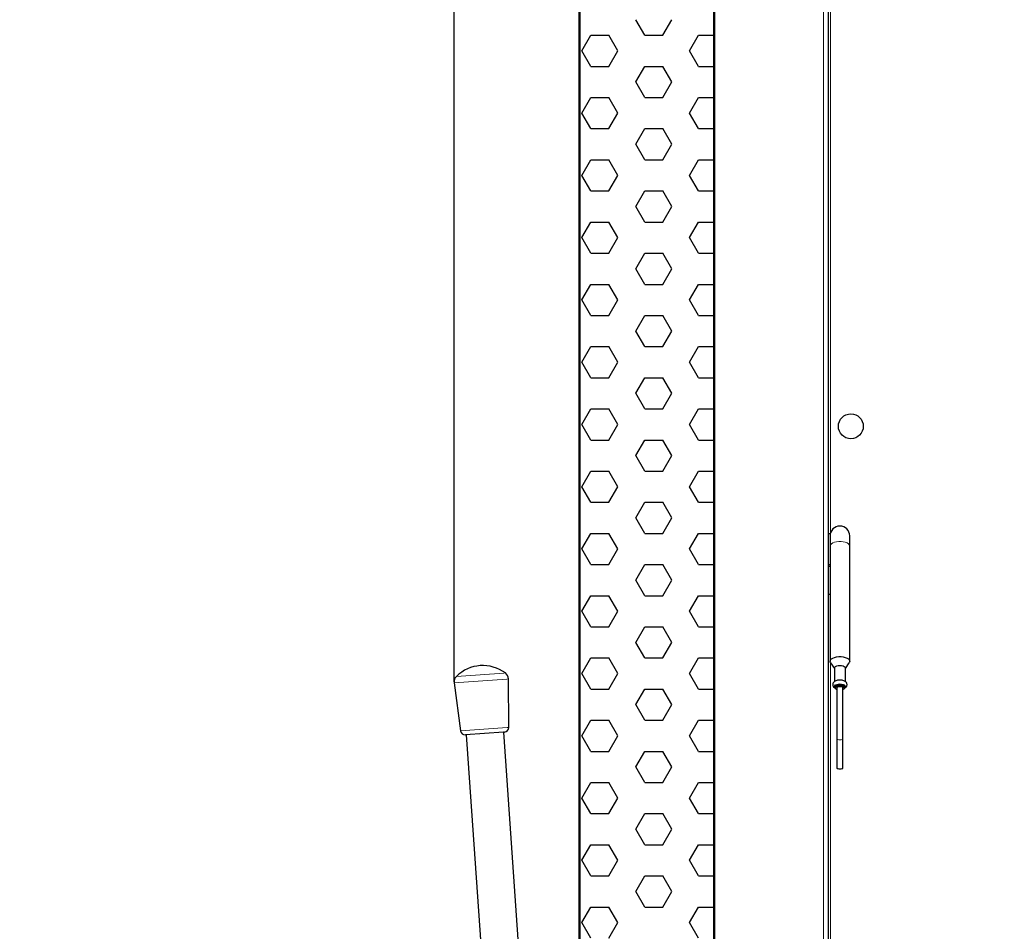
# Model space of a CAD drawing. Units: millimetres. Extents: x 150 to 12450, y 150 to 8760.
# Drawn here: x 1609 to 2261, y 5983 to 6587 of the extents above; entities that cross this region are included whole.
import ezdxf

# ---------------------------------------------------------------- set-up
doc = ezdxf.new("R2010")
doc.units = ezdxf.units.MM
doc.header["$LTSCALE"] = 30
for name, color, linetype in [('BEMAßUNG', 7, 'Continuous'), ('KONTUR', 2, 'Continuous'), ('SCHRAFFUR', 4, 'Continuous')]:
    doc.layers.add(name, color=color, linetype=linetype)
doc.styles.add('SLDTEXTSTYLE0', font='TXT', dxfattribs={"width": 0.75})
doc.dimstyles.new('SLDDIMSTYLE2', dxfattribs={"dimtxt": 90, "dimasz": 99.06, "dimexe": 0, "dimexo": 0.0625, "dimgap": 22.5, "dimtad": 1, "dimdec": 1, "dimrnd": 1e-09, "dimzin": 12, "dimdsep": 46, "dimtxsty": 'SLDTEXTSTYLE0', "dimsah": 1, "dimcen": 0.09, "dimadec": 0, "dimazin": 3, "dimtfac": 1, "dimtdec": 1, "dimtofl": 0, "dimtmove": 0, "dimatfit": 3, "dimfxl": 1, "dimfrac": 2, "dimtolj": 1, "dimtzin": 12, "dimarcsym": 0})
doc.dimstyles.new('SLDDIMSTYLE3', dxfattribs={"dimtxt": 90, "dimasz": 99.06, "dimexe": 0, "dimexo": 0.0625, "dimgap": 22.5, "dimtad": 1, "dimdec": 0, "dimrnd": 1e-09, "dimzin": 12, "dimdsep": 46, "dimtxsty": 'SLDTEXTSTYLE0', "dimsah": 1, "dimcen": 0.09, "dimadec": 0, "dimazin": 3, "dimtfac": 1, "dimtdec": 0, "dimtofl": 0, "dimtmove": 0, "dimatfit": 3, "dimfxl": 1, "dimfrac": 2, "dimtolj": 1, "dimtzin": 12, "dimarcsym": 0})

# ---------------------------------------------------------------- blocks, each defined once
blk = doc.blocks.new('SW_HATCH_0')
at = {"layer": 'SCHRAFFUR', "color": 0}
for p, q in [((-1107.28, 1835.38), (-1113.23, 1845.69)), ((-1095.38, 1835.38), (-1089.42, 1845.69)), ((-1148.95, 1825.07), (-1143, 1835.38)), ((-1143, 1835.38), (-1131.09, 1835.38)), ((-1125.14, 1825.07), (-1131.09, 1835.38)), ((-1107.28, 1835.38), (-1095.38, 1835.38)), ((-1077.52, 1825.07), (-1071.56, 1835.38)), ((-1071.56, 1835.38), (-1061.41, 1835.38)), ((-1061.41, 1835.38), (-1060.78, 1835.38)), ((-1143, 1814.76), (-1148.95, 1825.07)), ((-1131.09, 1814.76), (-1125.14, 1825.07)), ((-1071.56, 1814.76), (-1077.52, 1825.07)), ((-1143, 1814.76), (-1131.09, 1814.76)), ((-1113.23, 1804.45), (-1107.28, 1814.76)), ((-1107.28, 1814.76), (-1095.38, 1814.76)), ((-1089.42, 1804.45), (-1095.38, 1814.76)), ((-1071.56, 1814.76), (-1061.41, 1814.76)), ((-1061.41, 1814.76), (-1060.78, 1814.76)), ((-1107.28, 1794.13), (-1113.23, 1804.45)), ((-1095.38, 1794.13), (-1089.42, 1804.45)), ((-1148.95, 1783.82), (-1143, 1794.13)), ((-1143, 1794.13), (-1131.09, 1794.13)), ((-1125.14, 1783.82), (-1131.09, 1794.13)), ((-1107.28, 1794.13), (-1095.38, 1794.13)), ((-1077.52, 1783.82), (-1071.56, 1794.13)), ((-1071.56, 1794.13), (-1061.41, 1794.13)), ((-1061.41, 1794.13), (-1060.78, 1794.13)), ((-1143, 1773.51), (-1148.95, 1783.82)), ((-1131.09, 1773.51), (-1125.14, 1783.82)), ((-1071.56, 1773.51), (-1077.52, 1783.82)), ((-1143, 1773.51), (-1131.09, 1773.51)), ((-1113.23, 1763.2), (-1107.28, 1773.51)), ((-1107.28, 1773.51), (-1095.38, 1773.51)), ((-1089.42, 1763.2), (-1095.38, 1773.51)), ((-1071.56, 1773.51), (-1061.41, 1773.51)), ((-1061.41, 1773.51), (-1060.78, 1773.51)), ((-1107.28, 1752.89), (-1113.23, 1763.2)), ((-1095.38, 1752.89), (-1089.42, 1763.2)), ((-1148.95, 1742.58), (-1143, 1752.89)), ((-1143, 1752.89), (-1131.09, 1752.89)), ((-1125.14, 1742.58), (-1131.09, 1752.89)), ((-1107.28, 1752.89), (-1095.38, 1752.89)), ((-1077.52, 1742.58), (-1071.56, 1752.89)), ((-1071.56, 1752.89), (-1061.41, 1752.89)), ((-1061.41, 1752.89), (-1060.78, 1752.89)), ((-1143, 1732.27), (-1148.95, 1742.58)), ((-1131.09, 1732.27), (-1125.14, 1742.58)), ((-1071.56, 1732.27), (-1077.52, 1742.58)), ((-1143, 1732.27), (-1131.09, 1732.27)), ((-1113.23, 1721.96), (-1107.28, 1732.27)), ((-1107.28, 1732.27), (-1095.38, 1732.27)), ((-1089.42, 1721.96), (-1095.38, 1732.27)), ((-1071.56, 1732.27), (-1061.41, 1732.27)), ((-1061.41, 1732.27), (-1060.78, 1732.27)), ((-1107.28, 1711.65), (-1113.23, 1721.96)), ((-1095.38, 1711.65), (-1089.42, 1721.96)), ((-1148.95, 1701.33), (-1143, 1711.65)), ((-1143, 1711.65), (-1131.09, 1711.65)), ((-1125.14, 1701.33), (-1131.09, 1711.65)), ((-1107.28, 1711.65), (-1095.38, 1711.65)), ((-1077.52, 1701.33), (-1071.56, 1711.65)), ((-1071.56, 1711.65), (-1061.41, 1711.65)), ((-1061.41, 1711.65), (-1060.78, 1711.65)), ((-1143, 1691.02), (-1148.95, 1701.33)), ((-1131.09, 1691.02), (-1125.14, 1701.33)), ((-1071.56, 1691.02), (-1077.52, 1701.33)), ((-1143, 1691.02), (-1131.09, 1691.02)), ((-1113.23, 1680.71), (-1107.28, 1691.02)), ((-1107.28, 1691.02), (-1095.38, 1691.02)), ((-1089.42, 1680.71), (-1095.38, 1691.02)), ((-1071.56, 1691.02), (-1061.41, 1691.02)), ((-1061.41, 1691.02), (-1060.78, 1691.02)), ((-1107.28, 1670.4), (-1113.23, 1680.71)), ((-1095.38, 1670.4), (-1089.42, 1680.71)), ((-1148.95, 1660.09), (-1143, 1670.4)), ((-1143, 1670.4), (-1131.09, 1670.4)), ((-1125.14, 1660.09), (-1131.09, 1670.4)), ((-1107.28, 1670.4), (-1095.38, 1670.4)), ((-1077.52, 1660.09), (-1071.56, 1670.4)), ((-1071.56, 1670.4), (-1061.41, 1670.4)), ((-1061.41, 1670.4), (-1060.78, 1670.4)), ((-1143, 1649.78), (-1148.95, 1660.09)), ((-1131.09, 1649.78), (-1125.14, 1660.09)), ((-1071.56, 1649.78), (-1077.52, 1660.09)), ((-1143, 1649.78), (-1131.09, 1649.78)), ((-1113.23, 1639.47), (-1107.28, 1649.78)), ((-1107.28, 1649.78), (-1095.38, 1649.78)), ((-1089.42, 1639.47), (-1095.38, 1649.78)), ((-1071.56, 1649.78), (-1061.41, 1649.78)), ((-1061.41, 1649.78), (-1060.78, 1649.78)), ((-1107.28, 1629.16), (-1113.23, 1639.47)), ((-1095.38, 1629.16), (-1089.42, 1639.47)), ((-1148.95, 1618.85), (-1143, 1629.16)), ((-1143, 1629.16), (-1131.09, 1629.16)), ((-1125.14, 1618.85), (-1131.09, 1629.16)), ((-1107.28, 1629.16), (-1095.38, 1629.16)), ((-1077.52, 1618.85), (-1071.56, 1629.16)), ((-1071.56, 1629.16), (-1061.41, 1629.16)), ((-1061.41, 1629.16), (-1060.78, 1629.16)), ((-1143, 1608.53), (-1148.95, 1618.85)), ((-1131.09, 1608.53), (-1125.14, 1618.85)), ((-1071.56, 1608.53), (-1077.52, 1618.85)), ((-1143, 1608.53), (-1131.09, 1608.53)), ((-1113.23, 1598.22), (-1107.28, 1608.53)), ((-1107.28, 1608.53), (-1095.38, 1608.53)), ((-1089.42, 1598.22), (-1095.38, 1608.53)), ((-1071.56, 1608.53), (-1061.41, 1608.53)), ((-1061.41, 1608.53), (-1060.78, 1608.53)), ((-1107.28, 1587.91), (-1113.23, 1598.22)), ((-1095.38, 1587.91), (-1089.42, 1598.22)), ((-1148.95, 1577.6), (-1143, 1587.91)), ((-1143, 1587.91), (-1131.09, 1587.91)), ((-1125.14, 1577.6), (-1131.09, 1587.91)), ((-1107.28, 1587.91), (-1095.38, 1587.91)), ((-1077.52, 1577.6), (-1071.56, 1587.91)), ((-1071.56, 1587.91), (-1061.41, 1587.91)), ((-1061.41, 1587.91), (-1060.78, 1587.91)), ((-1143, 1567.29), (-1148.95, 1577.6)), ((-1131.09, 1567.29), (-1125.14, 1577.6)), ((-1071.56, 1567.29), (-1077.52, 1577.6)), ((-1143, 1567.29), (-1131.09, 1567.29)), ((-1113.23, 1556.98), (-1107.28, 1567.29)), ((-1107.28, 1567.29), (-1095.38, 1567.29)), ((-1089.42, 1556.98), (-1095.38, 1567.29)), ((-1071.56, 1567.29), (-1061.41, 1567.29)), ((-1061.41, 1567.29), (-1060.78, 1567.29)), ((-1107.28, 1546.67), (-1113.23, 1556.98)), ((-1095.38, 1546.67), (-1089.42, 1556.98)), ((-1148.95, 1536.36), (-1143, 1546.67)), ((-1143, 1546.67), (-1131.09, 1546.67)), ((-1125.14, 1536.36), (-1131.09, 1546.67)), ((-1107.28, 1546.67), (-1095.38, 1546.67)), ((-1077.52, 1536.36), (-1071.56, 1546.67)), ((-1071.56, 1546.67), (-1061.41, 1546.67)), ((-1061.41, 1546.67), (-1060.78, 1546.67)), ((-1143, 1526.05), (-1148.95, 1536.36)), ((-1131.09, 1526.05), (-1125.14, 1536.36)), ((-1071.56, 1526.05), (-1077.52, 1536.36)), ((-1143, 1526.05), (-1131.09, 1526.05)), ((-1113.23, 1515.73), (-1107.28, 1526.05)), ((-1107.28, 1526.05), (-1095.38, 1526.05)), ((-1089.42, 1515.73), (-1095.38, 1526.05)), ((-1071.56, 1526.05), (-1061.41, 1526.05)), ((-1061.41, 1526.05), (-1060.78, 1526.05)), ((-1107.28, 1505.42), (-1113.23, 1515.73)), ((-1095.38, 1505.42), (-1089.42, 1515.73)), ((-1148.95, 1495.11), (-1143, 1505.42)), ((-1143, 1505.42), (-1131.09, 1505.42)), ((-1125.14, 1495.11), (-1131.09, 1505.42)), ((-1107.28, 1505.42), (-1095.38, 1505.42)), ((-1077.52, 1495.11), (-1071.56, 1505.42)), ((-1071.56, 1505.42), (-1061.41, 1505.42)), ((-1061.41, 1505.42), (-1060.78, 1505.42)), ((-1143, 1484.8), (-1148.95, 1495.11)), ((-1131.09, 1484.8), (-1125.14, 1495.11)), ((-1071.56, 1484.8), (-1077.52, 1495.11)), ((-1143, 1484.8), (-1131.09, 1484.8)), ((-1113.23, 1474.49), (-1107.28, 1484.8)), ((-1107.28, 1484.8), (-1095.38, 1484.8)), ((-1089.42, 1474.49), (-1095.38, 1484.8)), ((-1071.56, 1484.8), (-1061.41, 1484.8)), ((-1061.41, 1484.8), (-1060.78, 1484.8)), ((-1107.28, 1464.18), (-1113.23, 1474.49)), ((-1095.38, 1464.18), (-1089.42, 1474.49)), ((-1148.95, 1453.87), (-1143, 1464.18)), ((-1143, 1464.18), (-1131.09, 1464.18)), ((-1125.14, 1453.87), (-1131.09, 1464.18)), ((-1107.28, 1464.18), (-1095.38, 1464.18)), ((-1077.52, 1453.87), (-1071.56, 1464.18)), ((-1071.56, 1464.18), (-1061.41, 1464.18)), ((-1061.41, 1464.18), (-1060.78, 1464.18)), ((-1143, 1443.56), (-1148.95, 1453.87)), ((-1131.09, 1443.56), (-1125.14, 1453.87)), ((-1071.56, 1443.56), (-1077.52, 1453.87)), ((-1143, 1443.56), (-1131.09, 1443.56)), ((-1113.23, 1433.24), (-1107.28, 1443.56)), ((-1107.28, 1443.56), (-1095.38, 1443.56)), ((-1089.42, 1433.24), (-1095.38, 1443.56)), ((-1071.56, 1443.56), (-1061.41, 1443.56)), ((-1061.41, 1443.56), (-1060.78, 1443.56)), ((-1107.28, 1422.93), (-1113.23, 1433.24)), ((-1095.38, 1422.93), (-1089.42, 1433.24)), ((-1148.95, 1412.62), (-1143, 1422.93)), ((-1143, 1422.93), (-1131.09, 1422.93)), ((-1125.14, 1412.62), (-1131.09, 1422.93)), ((-1107.28, 1422.93), (-1095.38, 1422.93)), ((-1077.52, 1412.62), (-1071.56, 1422.93)), ((-1071.56, 1422.93), (-1061.41, 1422.93)), ((-1061.41, 1422.93), (-1060.78, 1422.93)), ((-1143, 1402.31), (-1148.95, 1412.62)), ((-1131.09, 1402.31), (-1125.14, 1412.62)), ((-1071.56, 1402.31), (-1077.52, 1412.62)), ((-1143, 1402.31), (-1131.09, 1402.31)), ((-1113.23, 1392), (-1107.28, 1402.31)), ((-1107.28, 1402.31), (-1095.38, 1402.31)), ((-1089.42, 1392), (-1095.38, 1402.31)), ((-1071.56, 1402.31), (-1061.41, 1402.31)), ((-1061.41, 1402.31), (-1060.78, 1402.31)), ((-1107.28, 1381.69), (-1113.23, 1392)), ((-1095.38, 1381.69), (-1089.42, 1392)), ((-1148.95, 1371.38), (-1143, 1381.69)), ((-1143, 1381.69), (-1131.09, 1381.69)), ((-1125.14, 1371.38), (-1131.09, 1381.69)), ((-1107.28, 1381.69), (-1095.38, 1381.69)), ((-1077.52, 1371.38), (-1071.56, 1381.69)), ((-1071.56, 1381.69), (-1061.41, 1381.69)), ((-1061.41, 1381.69), (-1060.78, 1381.69)), ((-1143, 1361.07), (-1148.95, 1371.38)), ((-1131.09, 1361.07), (-1125.14, 1371.38)), ((-1071.56, 1361.07), (-1077.52, 1371.38)), ((-1143, 1361.07), (-1131.09, 1361.07)), ((-1113.23, 1350.76), (-1107.28, 1361.07)), ((-1107.28, 1361.07), (-1095.38, 1361.07)), ((-1089.42, 1350.76), (-1095.38, 1361.07)), ((-1071.56, 1361.07), (-1061.41, 1361.07)), ((-1061.41, 1361.07), (-1060.78, 1361.07)), ((-1107.28, 1340.44), (-1113.23, 1350.76)), ((-1095.38, 1340.44), (-1089.42, 1350.76)), ((-1148.95, 1330.13), (-1143, 1340.44)), ((-1143, 1340.44), (-1131.09, 1340.44)), ((-1125.14, 1330.13), (-1131.09, 1340.44)), ((-1107.28, 1340.44), (-1095.38, 1340.44)), ((-1077.52, 1330.13), (-1071.56, 1340.44)), ((-1071.56, 1340.44), (-1061.41, 1340.44)), ((-1061.41, 1340.44), (-1060.78, 1340.44)), ((-1143, 1319.82), (-1148.95, 1330.13)), ((-1131.09, 1319.82), (-1125.14, 1330.13)), ((-1071.56, 1319.82), (-1077.52, 1330.13)), ((-1143, 1319.82), (-1131.09, 1319.82)), ((-1113.23, 1309.51), (-1107.28, 1319.82)), ((-1107.28, 1319.82), (-1095.38, 1319.82)), ((-1089.42, 1309.51), (-1095.38, 1319.82)), ((-1071.56, 1319.82), (-1061.41, 1319.82)), ((-1061.41, 1319.82), (-1060.78, 1319.82)), ((-1107.28, 1299.2), (-1113.23, 1309.51)), ((-1095.38, 1299.2), (-1089.42, 1309.51)), ((-1148.95, 1288.89), (-1143, 1299.2)), ((-1143, 1299.2), (-1131.09, 1299.2)), ((-1125.14, 1288.89), (-1131.09, 1299.2)), ((-1107.28, 1299.2), (-1095.38, 1299.2)), ((-1077.52, 1288.89), (-1071.56, 1299.2)), ((-1071.56, 1299.2), (-1061.41, 1299.2)), ((-1061.41, 1299.2), (-1060.78, 1299.2)), ((-1143, 1278.58), (-1148.95, 1288.89)), ((-1131.09, 1278.58), (-1125.14, 1288.89)), ((-1071.56, 1278.58), (-1077.52, 1288.89)), ((-1143, 1278.58), (-1131.09, 1278.58)), ((-1113.23, 1268.27), (-1107.28, 1278.58)), ((-1107.28, 1278.58), (-1095.38, 1278.58)), ((-1089.42, 1268.27), (-1095.38, 1278.58)), ((-1071.56, 1278.58), (-1061.41, 1278.58)), ((-1061.41, 1278.58), (-1060.78, 1278.58)), ((-1107.28, 1257.96), (-1113.23, 1268.27)), ((-1095.38, 1257.96), (-1089.42, 1268.27)), ((-1148.95, 1247.64), (-1143, 1257.96)), ((-1143, 1257.96), (-1131.09, 1257.96)), ((-1125.14, 1247.64), (-1131.09, 1257.96)), ((-1107.28, 1257.96), (-1095.38, 1257.96)), ((-1077.52, 1247.64), (-1071.56, 1257.96)), ((-1071.56, 1257.96), (-1061.41, 1257.96)), ((-1061.41, 1257.96), (-1060.78, 1257.96)), ((-1143, 1237.33), (-1148.95, 1247.64)), ((-1131.09, 1237.33), (-1125.14, 1247.64)), ((-1071.56, 1237.33), (-1077.52, 1247.64))]:
    blk.add_line(p, q, dxfattribs=at)
blk = doc.blocks.new('_D_18')
at = {"layer": 'BEMAßUNG'}
for p, q in [((2047.46, 6820.49), (819.46, 6820.49)), ((834.46, 4820.49), (834.46, 6820.49)), ((2044.56, 4820.49), (819.46, 4820.49))]:
    blk.add_line(p, q, dxfattribs=at)
for points in [[(834.46, 6820.49), (819.22, 6721.43), (849.7, 6721.43)], [(834.46, 4820.49), (849.7, 4919.55), (819.22, 4919.55)]]:
    blk.add_solid(points, dxfattribs=at)
at = {"layer": 'BEMAßUNG', "char_height": 90, "attachment_point": 1, "rotation": 90, "style": 'SLDTEXTSTYLE0'}
for s, insert in [('i.L.', (718.44, 5897.67)), ('2000', (718.44, 5597.92))]:
    blk.add_mtext(s, dxfattribs=dict(at, insert=insert))
blk = doc.blocks.new('_D_19')
at = {"layer": 'BEMAßUNG'}
for p, q in [((1896.76, 6148.26), (1896.76, 7806.71)), ((3144.46, 6940.49), (3144.46, 7806.71)), ((3144.46, 7791.71), (1896.76, 7791.71))]:
    blk.add_line(p, q, dxfattribs=at)
for points in [[(1896.76, 7791.71), (1995.82, 7776.47), (1995.82, 7806.95)], [(3144.46, 7791.71), (3045.4, 7806.95), (3045.4, 7776.47)]]:
    blk.add_solid(points, dxfattribs=at)
at = {"layer": 'BEMAßUNG', "char_height": 90, "attachment_point": 1, "style": 'SLDTEXTSTYLE0'}
for s, insert in [('Gesamttiefe', (2009.67, 7907.72)), ('1248', (2765.55, 7907.72))]:
    blk.add_mtext(s, dxfattribs=dict(at, insert=insert))

msp = doc.modelspace()

# ---------------------------------------------------------------- linework, layer by layer
at = {"color": 8, "linetype": 'Continuous', "lineweight": 18}
for p, q in [((2146.03, 6840.49), (2146.03, 6246.9)), ((2141.46, 6820.49), (2141.46, 4820.49)), ((2146.03, 6160.83), (2146.03, 5130.5)), ((1931.55, 6150.04), (1896.8, 6147.61)), ((1929.64, 6154.02), (1898.25, 6151.83)), ((1930.67, 6154.09), (1929.64, 6154.02)), ((1932.69, 6150.12), (1931.55, 6150.04)), ((1931.95, 6117.91), (1900.99, 6115.75)), ((1932.97, 6117.98), (1931.95, 6117.91))]:
    msp.add_line(p, q, dxfattribs=at)
at = {"color": 8, "linetype": 'Continuous', "lineweight": 18, "flags": 128}
for points in [[(2145.71, 6238.12), (2145.72, 6238.3), (2145.98, 6239.02), (2146.58, 6239.68), (2147.48, 6240.26), (2148.64, 6240.73), (2149.99, 6241.05), (2151.45, 6241.22), (2152.96, 6241.22), (2154.43, 6241.05), (2155.78, 6240.73), (2156.94, 6240.26), (2157.84, 6239.68), (2158.44, 6239.02), (2158.7, 6238.3), (2158.71, 6238.12)], [(2150.21, 6110.34), (2150.36, 6110.13), (2150.79, 6109.95), (2151.44, 6109.83), (2152.21, 6109.78), (2152.97, 6109.83), (2153.62, 6109.95), (2154.06, 6110.13), (2154.21, 6110.34)]]:
    msp.add_lwpolyline(points, dxfattribs=at)
at = {"layer": 'KONTUR'}
for p, q in [((1979.46, 4839.12), (1979.46, 6845.86)), ((1980.09, 4839.12), (1980.09, 6845.86)), ((2144.66, 6246.57), (2144.66, 6840.49)), ((1980.09, 6823.44), (1980.09, 4861.53)), ((2144.46, 6823.49), (2144.46, 4820.49)), ((2068.83, 4879.12), (2068.83, 6805.86)), ((2069.46, 4879.12), (2069.46, 6805.86)), ((2144.46, 6246.57), (2145.93, 6246.57)), ((2145.84, 6246.17), (2144.46, 6246.17)), ((2145.71, 6244.88), (2145.71, 6238.12)), ((2158.71, 6238.12), (2158.71, 6244.88)), ((2145.71, 6238.12), (2145.71, 6161.8)), ((2158.71, 6161.8), (2158.71, 6238.12)), ((2144.46, 6226), (2145.71, 6226)), ((2145.71, 6224.64), (2144.46, 6224.64)), ((2144.46, 6206.4), (2145.71, 6206.4)), ((2144.66, 5118.92), (2144.66, 6206.4)), ((2146.04, 6160.81), (2148.61, 6157.13)), ((2148.61, 6157.41), (2148.61, 6148.36)), ((2155.81, 6157.13), (2158.37, 6160.81)), ((2155.81, 6148.38), (2155.81, 6157.41)), ((1932.97, 6117.98), (1932.69, 6150.12)), ((1896.8, 6147.61), (1900.99, 6115.75)), ((2148.61, 6145.13), (2148.61, 6144.69)), ((2149.2, 6143.75), (2149.61, 6143.44)), ((2150.21, 6144.25), (2150.21, 6110.34)), ((2154.21, 6110.34), (2154.21, 6144.25)), ((2154.8, 6143.44), (2155.22, 6143.75)), ((2155.81, 6144.69), (2155.81, 6145.13)), ((1929.35, 6114.91), (1904.18, 6113.15)), ((1904.71, 6113.18), (1916.93, 5938.49)), ((1930.18, 6114.97), (1929.35, 6114.91)), ((1941.99, 5938.49), (1929.65, 6114.93)), ((2150.21, 6110.34), (2150.21, 6091.15)), ((2154.21, 6091.15), (2154.21, 6110.34))]:
    msp.add_line(p, q, dxfattribs=at)
at = {"layer": 'KONTUR', "flags": 128}
for points in [[(2146.04, 6160.81), (2145.81, 6161.26), (2145.72, 6161.98), (2145.98, 6162.69), (2146.58, 6163.36), (2147.48, 6163.94), (2148.64, 6164.41), (2149.99, 6164.73), (2151.45, 6164.9), (2152.96, 6164.9), (2154.43, 6164.73), (2155.78, 6164.41), (2156.94, 6163.94), (2157.84, 6163.36), (2158.44, 6162.69), (2158.7, 6161.98), (2158.61, 6161.26), (2158.37, 6160.81)], [(2148.61, 6157.41), (2148.78, 6157.95), (2149.3, 6158.43), (2150.09, 6158.81), (2151.1, 6159.06), (2152.21, 6159.14), (2153.32, 6159.06), (2154.32, 6158.81), (2155.12, 6158.43), (2155.63, 6157.95), (2155.81, 6157.41), (2155.81, 6157.41)], [(2148.61, 6145.13), (2148.78, 6145.66), (2149.3, 6146.15), (2150.09, 6146.53), (2151.1, 6146.77), (2152.21, 6146.86), (2153.32, 6146.77), (2154.32, 6146.53), (2155.12, 6146.15), (2155.63, 6145.66), (2155.81, 6145.13)], [(2149.2, 6143.75), (2148.78, 6144.16), (2148.61, 6144.69), (2148.78, 6145.23), (2149.3, 6145.71), (2150.09, 6146.09), (2151.1, 6146.34), (2152.21, 6146.42), (2153.32, 6146.34), (2154.32, 6146.09), (2155.12, 6145.71), (2155.63, 6145.23), (2155.81, 6144.69), (2155.63, 6144.16), (2155.22, 6143.75)], [(2154.21, 6143.12), (2154.89, 6143.51), (2155.26, 6143.99), (2155.26, 6144.51), (2154.89, 6145), (2154.2, 6145.39), (2153.27, 6145.65), (2152.21, 6145.74), (2151.15, 6145.65), (2150.22, 6145.39), (2149.52, 6145), (2149.16, 6144.51), (2149.16, 6143.99), (2149.52, 6143.51), (2150.21, 6143.12)], [(2150.21, 6144.25), (2150.36, 6144.62), (2150.79, 6144.93), (2151.44, 6145.14), (2152.21, 6145.21), (2152.97, 6145.14), (2153.62, 6144.93), (2154.06, 6144.62), (2154.21, 6144.25)], [(2150.21, 6091.15), (2150.36, 6090.93), (2150.79, 6090.75), (2151.44, 6090.63), (2152.21, 6090.59), (2152.97, 6090.63), (2153.62, 6090.75), (2154.06, 6090.93), (2154.21, 6091.15)]]:
    msp.add_lwpolyline(points, dxfattribs=at)
at = {"layer": 'KONTUR'}
msp.add_circle((2159.46, 6317.49), 8.25, dxfattribs=at)
for centre, radius, start, end in [((2152.21, 6244.88), 6.5, 0, 180), ((1915.79, 6134.01), 25, 53.4584, 134.5416), ((1901.76, 6148.26), 5, 134.5416, 187.5), ((1927.69, 6150.08), 5, 0.5, 53.4584), ((1929.97, 6117.96), 3, 274, 0.5), ((1903.97, 6116.14), 3, 187.5, 274)]:
    msp.add_arc(centre, radius, start, end, dxfattribs=at)
msp.add_open_spline([(2155.59, 6144.21), (2155.72, 6144.28), (2156.1, 6144.5), (2156.56, 6145.02), (2156.93, 6145.76), (2157, 6146.58), (2156.77, 6147.36), (2156.3, 6148.02), (2155.64, 6148.56), (2154.76, 6148.99), (2153.67, 6149.28), (2152.46, 6149.41), (2151.23, 6149.35), (2150.06, 6149.12), (2149.05, 6148.72), (2148.26, 6148.17), (2147.72, 6147.5), (2147.43, 6146.7), (2147.46, 6145.85), (2147.8, 6145.1), (2148.26, 6144.55), (2148.64, 6144.31), (2148.8, 6144.22)], degree=3, knots=[0, 0, 0, 0, 0.025281, 0.076316, 0.123443, 0.16976, 0.217598, 0.263595, 0.312749, 0.368501, 0.428987, 0.488853, 0.548292, 0.608447, 0.670719, 0.72724, 0.776689, 0.82336, 0.874637, 0.921418, 0.968018, 1, 1, 1, 1], dxfattribs=at)

# ---------------------------------------------------------------- block references
at = {"layer": 'SCHRAFFUR'}
msp.add_blockref('SW_HATCH_0', (3130.24, 4741.11), dxfattribs=at)

# ---------------------------------------------------------------- dimensions: what is measured, and where the dimension line sits
at = {"layer": 'BEMAßUNG'}
dim = msp.add_linear_dim(base=(1896.76, 7791.71), p1=(3144.46, 6940.49), p2=(1896.76, 6148.26), text='Gesamttiefe <>', dimstyle='SLDDIMSTYLE3', dxfattribs=at)
dim.commit()
dim.dimension.update_dxf_attribs({"geometry": '_D_19', "text_midpoint": (2520.61, 7791.71), "dimtype": 160})
dim = msp.add_linear_dim(base=(834.46, 6820.49), p1=(2044.56, 4820.49), p2=(2047.46, 6820.49), angle=90, text='<> i.L.', dimstyle='SLDDIMSTYLE2', dxfattribs=at)
dim.commit()
dim.dimension.update_dxf_attribs({"geometry": '_D_18', "text_midpoint": (834.46, 5820.49), "dimtype": 160})

doc.saveas('drawing.dxf')
